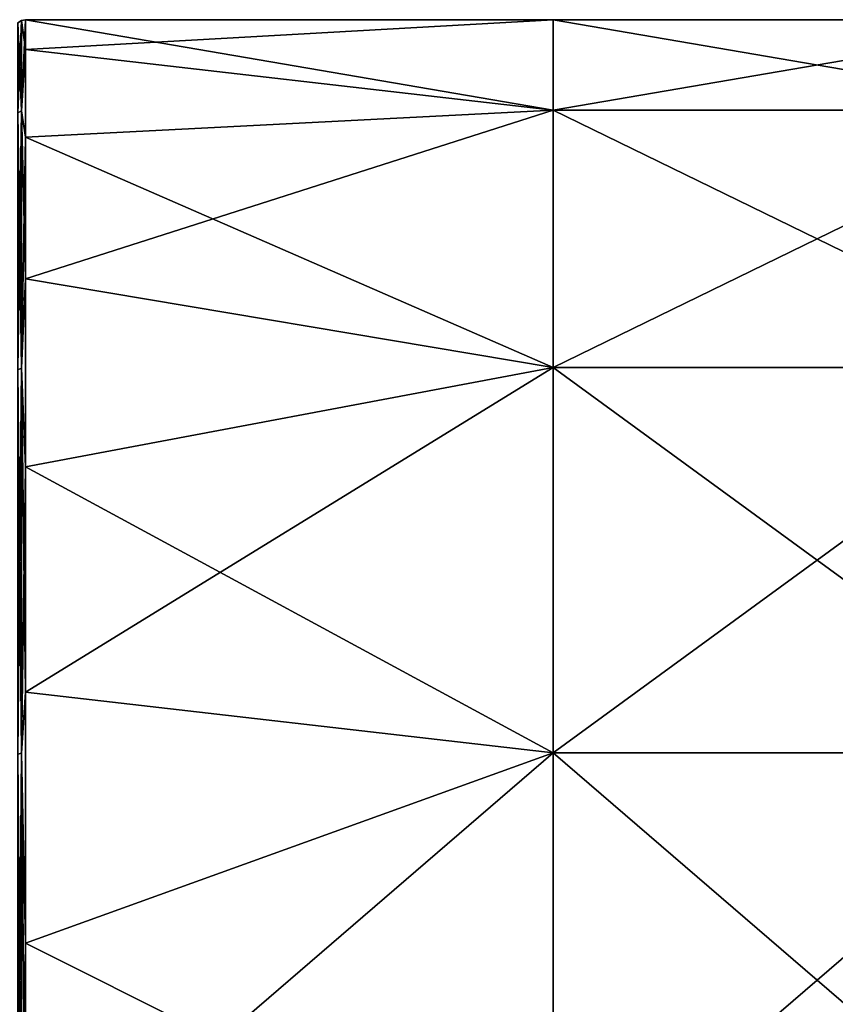
# Model space of a CAD drawing. Units: millimetres. Extents: x 0 to 49, y 0 to 352.
# Drawn here: x 9 to 24, y 70 to 88 of the extents above; entities that cross this region are included whole.
import ezdxf

# ---------------------------------------------------------------- set-up
doc = ezdxf.new("R2010")
doc.units = ezdxf.units.MM
doc.header["$LTSCALE"] = 41.718519
doc.layers.add('276', color=7, linetype='CONTINUOUS')
doc.layers.add('285', color=7, linetype='CONTINUOUS')

msp = doc.modelspace()

# ---------------------------------------------------------------- linework, layer by layer
at = {"layer": '276', "linetype": 'Continuous'}
for points in [[(9.1, 88.5, 0), (9.1, 87.936, 5.007), (19.1, 88.5), (9.1, 88.5, 0)], [(19.1, 88.5), (9.1, 87.936, 5.007), (19.1, 86.787, 8.61), (19.1, 88.5)], [(9.1, 87.936, -5.007), (9.1, 88.5, 0), (19.1, 86.787, -8.61), (9.1, 87.936, -5.007)], [(19.1, 86.787, -8.61), (9.1, 88.5, 0), (19.1, 88.5), (19.1, 86.787, -8.61)], [(19.1, 86.787, -8.61), (19.1, 88.5), (29.11, 86.787, -8.61), (19.1, 86.787, -8.61)], [(19.1, 88.5), (19.1, 86.787, 8.61), (29.11, 88.5), (19.1, 88.5)], [(29.11, 86.787, -8.61), (19.1, 88.5), (29.11, 88.5), (29.11, 86.787, -8.61)], [(29.11, 88.5), (19.1, 86.787, 8.61), (29.11, 86.787, 8.61), (29.11, 88.5)], [(9.1, 87.936, 5.007), (9.1, 86.272, 9.762), (19.1, 86.787, 8.61), (9.1, 87.936, 5.007)], [(9.1, 86.272, -9.762), (9.1, 87.936, -5.007), (19.1, 86.787, -8.61), (9.1, 86.272, -9.762)], [(9.1, 86.272, 9.762), (9.1, 83.591, 14.029), (19.1, 86.787, 8.61), (9.1, 86.272, 9.762)], [(19.1, 86.787, 8.61), (9.1, 83.591, 14.029), (19.1, 81.91, 15.91), (19.1, 86.787, 8.61)], [(19.1, 81.91, -15.91), (9.1, 86.272, -9.762), (19.1, 86.787, -8.61), (19.1, 81.91, -15.91)], [(19.1, 81.91, -15.91), (19.1, 86.787, -8.61), (29.11, 81.91, -15.91), (19.1, 81.91, -15.91)], [(29.11, 81.91, -15.91), (19.1, 86.787, -8.61), (29.11, 86.787, -8.61), (29.11, 81.91, -15.91)], [(19.1, 86.787, 8.61), (19.1, 81.91, 15.91), (29.11, 86.787, 8.61), (19.1, 86.787, 8.61)], [(29.11, 86.787, 8.61), (19.1, 81.91, 15.91), (29.11, 81.91, 15.91), (29.11, 86.787, 8.61)], [(9.1, 83.591, -14.029), (9.1, 86.272, -9.762), (19.1, 81.91, -15.91), (9.1, 83.591, -14.029)], [(9.1, 83.591, 14.029), (9.1, 80.029, 17.591), (19.1, 81.91, 15.91), (9.1, 83.591, 14.029)], [(9.1, 80.029, -17.591), (9.1, 83.591, -14.029), (19.1, 81.91, -15.91), (9.1, 80.029, -17.591)], [(9.1, 80.029, 17.591), (9.1, 75.762, 20.272), (19.1, 81.91, 15.91), (9.1, 80.029, 17.591)], [(19.1, 81.91, 15.91), (9.1, 75.762, 20.272), (19.1, 74.61, 20.787), (19.1, 81.91, 15.91)], [(19.1, 74.61, -20.787), (9.1, 80.029, -17.591), (19.1, 81.91, -15.91), (19.1, 74.61, -20.787)], [(19.1, 74.61, -20.787), (19.1, 81.91, -15.91), (29.11, 74.61, -20.787), (19.1, 74.61, -20.787)], [(29.11, 74.61, -20.787), (19.1, 81.91, -15.91), (29.11, 81.91, -15.91), (29.11, 74.61, -20.787)], [(19.1, 81.91, 15.91), (19.1, 74.61, 20.787), (29.11, 81.91, 15.91), (19.1, 81.91, 15.91)], [(29.11, 81.91, 15.91), (19.1, 74.61, 20.787), (29.11, 74.61, 20.787), (29.11, 81.91, 15.91)], [(9.1, 75.762, -20.272), (9.1, 80.029, -17.591), (19.1, 74.61, -20.787), (9.1, 75.762, -20.272)], [(9.1, 75.762, 20.272), (9.1, 71.007, 21.936), (19.1, 74.61, 20.787), (9.1, 75.762, 20.272)], [(9.1, 71.007, -21.936), (9.1, 75.762, -20.272), (19.1, 74.61, -20.787), (9.1, 71.007, -21.936)], [(19.1, 66, -22.5), (9.1, 71.007, -21.936), (19.1, 74.61, -20.787), (19.1, 66, -22.5)], [(9.1, 66, 22.5), (19.1, 66, 22.5), (19.1, 74.61, 20.787), (9.1, 66, 22.5)], [(9.1, 71.007, 21.936), (9.1, 66, 22.5), (19.1, 74.61, 20.787), (9.1, 71.007, 21.936)], [(29.11, 66, -22.5), (19.1, 66, -22.5), (19.1, 74.61, -20.787), (29.11, 66, -22.5)], [(29.11, 66, -22.5), (19.1, 74.61, -20.787), (29.11, 74.61, -20.787), (29.11, 66, -22.5)], [(19.1, 66, 22.5), (29.11, 66, 22.5), (29.11, 74.61, 20.787), (19.1, 66, 22.5)], [(19.1, 74.61, 20.787), (19.1, 66, 22.5), (29.11, 74.61, 20.787), (19.1, 74.61, 20.787)], [(19.1, 66, -22.5), (9.1, 66, -22.5), (9.1, 71.007, -21.936), (19.1, 66, -22.5)]]:
    msp.add_3dface(points, dxfattribs=at)
at = {"layer": '285', "linetype": 'Continuous'}
for points in [[(8.959, 88.441), (8.959, 86.733, 8.588), (9.024, 88.485), (8.959, 88.441)], [(9.024, 86.773, -8.605), (8.959, 88.441), (9.024, 88.485), (9.024, 86.773, -8.605)], [(9.024, 88.485), (8.959, 86.733, 8.588), (9.024, 86.773, 8.605), (9.024, 88.485)], [(8.959, 86.733, -8.588), (8.959, 88.441), (9.024, 86.773, -8.605), (8.959, 86.733, -8.588)], [(9.1, 87.936, 5.007), (9.1, 88.5, 0), (9.024, 86.773, 8.605), (9.1, 87.936, 5.007)], [(9.1, 88.5, 0), (9.1, 87.936, -5.007), (9.024, 88.485), (9.1, 88.5, 0)], [(9.1, 88.5, 0), (9.024, 88.485), (9.024, 86.773, 8.605), (9.1, 88.5, 0)], [(9.1, 87.936, -5.007), (9.024, 86.773, -8.605), (9.024, 88.485), (9.1, 87.936, -5.007)], [(9.1, 86.272, 9.762), (9.1, 87.936, 5.007), (9.024, 86.773, 8.605), (9.1, 86.272, 9.762)], [(9.1, 87.936, -5.007), (9.1, 86.272, -9.762), (9.024, 86.773, -8.605), (9.1, 87.936, -5.007)], [(9.024, 81.899, -15.899), (8.959, 86.733, -8.588), (9.024, 86.773, -8.605), (9.024, 81.899, -15.899)], [(8.959, 86.733, 8.588), (8.959, 81.869, 15.869), (9.024, 86.773, 8.605), (8.959, 86.733, 8.588)], [(9.024, 86.773, 8.605), (8.959, 81.869, 15.869), (9.024, 81.899, 15.899), (9.024, 86.773, 8.605)], [(9.1, 86.272, 9.762), (9.024, 86.773, 8.605), (9.024, 81.899, 15.899), (9.1, 86.272, 9.762)], [(9.1, 86.272, -9.762), (9.1, 83.591, -14.029), (9.024, 86.773, -8.605), (9.1, 86.272, -9.762)], [(9.1, 83.591, -14.029), (9.024, 81.899, -15.899), (9.024, 86.773, -8.605), (9.1, 83.591, -14.029)], [(8.959, 81.869, -15.869), (8.959, 86.733, -8.588), (9.024, 81.899, -15.899), (8.959, 81.869, -15.869)], [(9.1, 83.591, 14.029), (9.1, 86.272, 9.762), (9.024, 81.899, 15.899), (9.1, 83.591, 14.029)], [(9.1, 80.029, 17.591), (9.1, 83.591, 14.029), (9.024, 81.899, 15.899), (9.1, 80.029, 17.591)], [(9.1, 83.591, -14.029), (9.1, 80.029, -17.591), (9.024, 81.899, -15.899), (9.1, 83.591, -14.029)], [(9.024, 74.605, -20.773), (8.959, 81.869, -15.869), (9.024, 81.899, -15.899), (9.024, 74.605, -20.773)], [(8.959, 81.869, 15.869), (8.959, 74.588, 20.733), (9.024, 81.899, 15.899), (8.959, 81.869, 15.869)], [(9.024, 81.899, 15.899), (8.959, 74.588, 20.733), (9.024, 74.605, 20.773), (9.024, 81.899, 15.899)], [(9.1, 80.029, 17.591), (9.024, 81.899, 15.899), (9.024, 74.605, 20.773), (9.1, 80.029, 17.591)], [(9.1, 80.029, -17.591), (9.1, 75.762, -20.272), (9.024, 81.899, -15.899), (9.1, 80.029, -17.591)], [(9.1, 75.762, -20.272), (9.024, 74.605, -20.773), (9.024, 81.899, -15.899), (9.1, 75.762, -20.272)], [(8.959, 74.588, -20.733), (8.959, 81.869, -15.869), (9.024, 74.605, -20.773), (8.959, 74.588, -20.733)], [(9.1, 75.762, 20.272), (9.1, 80.029, 17.591), (9.024, 74.605, 20.773), (9.1, 75.762, 20.272)], [(9.1, 71.007, 21.936), (9.1, 75.762, 20.272), (9.024, 74.605, 20.773), (9.1, 71.007, 21.936)], [(9.1, 75.762, -20.272), (9.1, 71.007, -21.936), (9.024, 74.605, -20.773), (9.1, 75.762, -20.272)], [(9.024, 66, -22.485), (8.959, 74.588, -20.733), (9.024, 74.605, -20.773), (9.024, 66, -22.485)], [(8.959, 74.588, 20.733), (8.959, 66, 22.441), (9.024, 74.605, 20.773), (8.959, 74.588, 20.733)], [(9.024, 74.605, 20.773), (8.959, 66, 22.441), (9.024, 66, 22.485), (9.024, 74.605, 20.773)], [(8.959, 66, -22.441), (8.959, 74.588, -20.733), (9.024, 66, -22.485), (8.959, 66, -22.441)], [(9.1, 71.007, -21.936), (9.1, 66, -22.5), (9.024, 74.605, -20.773), (9.1, 71.007, -21.936)], [(9.1, 66, -22.5), (9.024, 66, -22.485), (9.024, 74.605, -20.773), (9.1, 66, -22.5)], [(9.1, 71.007, 21.936), (9.024, 74.605, 20.773), (9.024, 66, 22.485), (9.1, 71.007, 21.936)], [(9.1, 66, 22.5), (9.1, 71.007, 21.936), (9.024, 66, 22.485), (9.1, 66, 22.5)]]:
    msp.add_3dface(points, dxfattribs=at)

doc.saveas('drawing.dxf')
